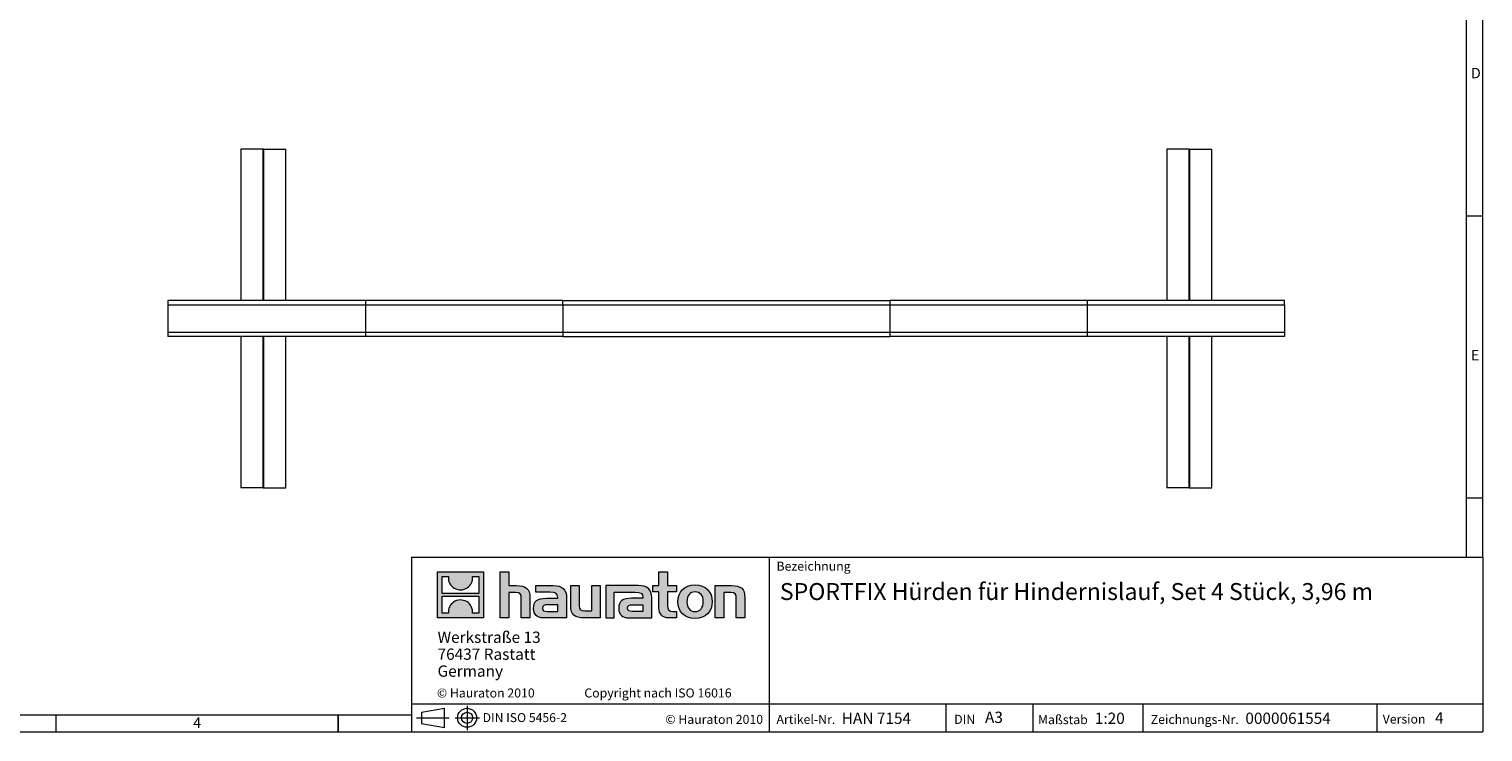
# Model space of a CAD drawing. Units: millimetres. Extents: x 140 to 8260, y 140 to 5800.
# Drawn here: x 3104 to 8260, y 140 to 2632 of the extents above; entities that cross this region are included whole.
import ezdxf

# ---------------------------------------------------------------- set-up
doc = ezdxf.new("R2010")
doc.units = ezdxf.units.MM
doc.header["$LTSCALE"] = 20
doc.linetypes.add('CENTERX2', pattern=[20.32, 12.7, -2.54, 2.54, -2.54])
doc.styles.add('SLDTEXTSTYLE0', font='TXT', dxfattribs={"width": 0.75})
doc.styles.add('SLDTEXTSTYLE1', font='TXT', dxfattribs={"width": 0.605})
doc.styles.add('SLDTEXTSTYLE2', font='TXT', dxfattribs={"width": 0.562632})

# ---------------------------------------------------------------- blocks, each defined once
blk = doc.blocks.new('SW_NOTE_0')
at = {"color": 0, "linetype": 'Continuous', "lineweight": 0, "char_height": 40, "attachment_point": 1, "style": 'SLDTEXTSTYLE1'}
for s, insert in [('Werkstraße 13', (0, 51.6)), ('76437 Rastatt', (0, -8.4)), ('Germany', (0, -68.4))]:
    blk.add_mtext(s, dxfattribs=dict(at, insert=insert))

msp = doc.modelspace()

# ---------------------------------------------------------------- hatches: boundary and pattern name
at = {"linetype": 'Continuous'}
h = msp.add_hatch(color=7, dxfattribs=at)
h.paths.add_polyline_path([(4715.36, 544.23), (4715.36, 707.32), (4552.27, 707.32), (4552.27, 544.23)], flags=0)
edge = h.paths.add_edge_path(flags=0)
edge.add_spline(control_points=[(4611.82, 649.68), (4624.82, 641.39), (4645.65, 641.53), (4657.99, 651.13)], knot_values=[5, 5, 5, 5, 6, 6, 6, 6], weights=[1, 1, 1, 1], degree=3, periodic=0)
edge.add_spline(control_points=[(4657.99, 651.13), (4671.13, 660.21), (4677.98, 674.76), (4676.76, 690.61)], knot_values=[6, 6, 6, 6, 7, 7, 7, 7], weights=[1, 1, 1, 1], degree=3, periodic=0)
edge.add_line((4676.76, 690.61), (4698.93, 690.61))
edge.add_line((4698.93, 690.61), (4698.93, 630.77))
edge.add_line((4698.93, 630.77), (4568.7, 630.77))
edge.add_line((4568.7, 630.77), (4568.7, 690.61))
edge.add_line((4568.7, 690.61), (4590.98, 690.61))
edge.add_spline(control_points=[(4590.98, 690.61), (4589.43, 673.71), (4597.57, 658.39), (4611.82, 649.68)], knot_values=[4, 4, 4, 4, 5, 5, 5, 5], weights=[1, 1, 1, 1], degree=3, periodic=0)
edge = h.paths.add_edge_path(flags=0)
edge.add_spline(control_points=[(4655.83, 601.86), (4642.82, 610.16), (4621.99, 610.01), (4609.65, 600.42)], knot_values=[5, 5, 5, 5, 6, 6, 6, 6], weights=[1, 1, 1, 1], degree=3, periodic=0)
edge.add_spline(control_points=[(4609.65, 600.42), (4596.51, 591.34), (4589.66, 576.8), (4590.88, 560.94)], knot_values=[6, 6, 6, 6, 7, 7, 7, 7], weights=[1, 1, 1, 1], degree=3, periodic=0)
edge.add_line((4590.88, 560.94), (4568.7, 560.94))
edge.add_line((4568.7, 560.94), (4568.7, 620.78))
edge.add_line((4568.7, 620.78), (4698.93, 620.78))
edge.add_line((4698.93, 620.78), (4698.93, 560.94))
edge.add_line((4698.93, 560.94), (4676.66, 560.94))
edge.add_spline(control_points=[(4676.66, 560.94), (4678.21, 577.84), (4670.07, 593.16), (4655.83, 601.86)], knot_values=[4, 4, 4, 4, 5, 5, 5, 5], weights=[1, 1, 1, 1], degree=3, periodic=0)
h = msp.add_hatch(color=7, dxfattribs=at)
edge = h.paths.add_edge_path(flags=0)
edge.add_spline(control_points=[(4829.29, 633.73), (4845.19, 633.73), (4849.54, 628.73), (4849.54, 613.49)], knot_values=[6, 6, 6, 6, 7, 7, 7, 7], weights=[1, 1, 1, 1], degree=3, periodic=0)
edge.add_line((4849.54, 613.49), (4849.54, 544.22))
edge.add_line((4849.54, 544.22), (4880.02, 544.22))
edge.add_line((4880.02, 544.22), (4880.02, 616.98))
edge.add_spline(control_points=[(4880.02, 616.98), (4880.02, 646.79), (4865.44, 658.98), (4832.13, 658.98)], knot_values=[2, 2, 2, 2, 3, 3, 3, 3], weights=[1, 1, 1, 1], degree=3, periodic=0)
edge.add_line((4832.13, 658.98), (4805.13, 658.98))
edge.add_line((4805.13, 658.98), (4805.13, 707.32))
edge.add_line((4805.13, 707.32), (4775.07, 707.32))
edge.add_line((4775.07, 707.32), (4775.07, 544.22))
edge.add_line((4775.07, 544.22), (4805.13, 544.22))
edge.add_line((4805.13, 544.22), (4805.13, 633.73))
edge.add_line((4805.13, 633.73), (4829.29, 633.73))
h = msp.add_hatch(color=7, dxfattribs=at)
edge = h.paths.add_edge_path(flags=0)
edge.add_spline(control_points=[(5337.86, 580.16), (5337.86, 556.64), (5350.5, 544.22), (5372.5, 544.22)], knot_values=[11, 11, 11, 11, 12, 12, 12, 12], weights=[1, 1, 1, 1], degree=3, periodic=0)
edge.add_line((5372.5, 544.22), (5400.16, 544.22))
edge.add_line((5400.16, 544.22), (5400.16, 567.1))
edge.add_line((5400.16, 567.1), (5387.74, 567.1))
edge.add_spline(control_points=[(5387.74, 567.1), (5372.28, 567.1), (5368.15, 573.85), (5368.15, 589.74)], knot_values=[7, 7, 7, 7, 8, 8, 8, 8], weights=[1, 1, 1, 1], degree=3, periodic=0)
edge.add_line((5368.15, 589.74), (5368.15, 636.12))
edge.add_line((5368.15, 636.12), (5400.16, 636.12))
edge.add_line((5400.16, 636.12), (5400.16, 658.98))
edge.add_line((5400.16, 658.98), (5368.15, 658.98))
edge.add_line((5368.15, 658.98), (5368.15, 707.32))
edge.add_line((5368.15, 707.32), (5337.86, 707.32))
edge.add_line((5337.86, 707.32), (5337.86, 658.98))
edge.add_line((5337.86, 658.98), (5316.52, 658.98))
edge.add_line((5316.52, 658.98), (5316.52, 636.12))
edge.add_line((5316.52, 636.12), (5337.86, 636.12))
edge.add_line((5337.86, 636.12), (5337.86, 580.16))
h = msp.add_hatch(color=7, dxfattribs=at)
edge = h.paths.add_edge_path(flags=0)
edge.add_spline(control_points=[(4951.25, 635.25), (4970.41, 635.25), (4978.67, 631.35), (4978.67, 616.75)], knot_values=[7, 7, 7, 7, 8, 8, 8, 8], weights=[1, 1, 1, 1], degree=3, periodic=0)
edge.add_line((4978.67, 616.75), (4978.67, 613.92))
edge.add_line((4978.67, 613.92), (4938.84, 613.92))
edge.add_spline(control_points=[(4938.84, 613.92), (4906.84, 613.92), (4893.12, 603.9), (4893.12, 577.33)], knot_values=[4, 4, 4, 4, 5, 5, 5, 5], weights=[1, 1, 1, 1], degree=3, periodic=0)
edge.add_spline(control_points=[(4893.12, 577.33), (4893.12, 556.2), (4905.75, 544.22), (4928.61, 544.22)], knot_values=[3, 3, 3, 3, 4, 4, 4, 4], weights=[1, 1, 1, 1], degree=3, periodic=0)
edge.add_line((4928.61, 544.22), (5010.02, 544.22))
edge.add_line((5010.02, 544.22), (5010.02, 616.1))
edge.add_spline(control_points=[(5010.02, 616.1), (5010.02, 644.39), (4994.12, 658.98), (4962.79, 658.98)], knot_values=[0, 0, 0, 0, 1, 1, 1, 1], weights=[1, 1, 1, 1], degree=3, periodic=0)
edge.add_line((4962.79, 658.98), (4900.74, 658.98))
edge.add_line((4900.74, 658.98), (4900.74, 635.25))
edge.add_line((4900.74, 635.25), (4951.25, 635.25))
edge = h.paths.add_edge_path(flags=0)
edge.add_spline(control_points=[(4941.02, 567.31), (4929.91, 567.31), (4924.47, 568.62), (4924.47, 578.21)], knot_values=[3, 3, 3, 3, 4, 4, 4, 4], weights=[1, 1, 1, 1], degree=3, periodic=0)
edge.add_spline(control_points=[(4924.47, 578.21), (4924.47, 588.43), (4930.35, 591.05), (4943.19, 591.05)], knot_values=[2, 2, 2, 2, 3, 3, 3, 3], weights=[1, 1, 1, 1], degree=3, periodic=0)
edge.add_line((4943.19, 591.05), (4978.88, 591.05))
edge.add_line((4978.88, 591.05), (4978.88, 567.31))
edge.add_line((4978.88, 567.31), (4941.02, 567.31))
h = msp.add_hatch(color=7, dxfattribs=at)
edge = h.paths.add_edge_path(flags=0)
edge.add_spline(control_points=[(5074.94, 569.48), (5059.04, 569.48), (5055.1, 573.41), (5055.1, 588.65)], knot_values=[4, 4, 4, 4, 5, 5, 5, 5], weights=[1, 1, 1, 1], degree=3, periodic=0)
edge.add_line((5055.1, 588.65), (5055.1, 658.98))
edge.add_line((5055.1, 658.98), (5024.83, 658.98))
edge.add_line((5024.83, 658.98), (5024.83, 586.26))
edge.add_spline(control_points=[(5024.83, 586.26), (5024.83, 556.2), (5039.65, 544.22), (5072.54, 544.22)], knot_values=[0, 0, 0, 0, 1, 1, 1, 1], weights=[1, 1, 1, 1], degree=3, periodic=0)
edge.add_line((5072.54, 544.22), (5129.63, 544.22))
edge.add_line((5129.63, 544.22), (5129.63, 658.98))
edge.add_line((5129.63, 658.98), (5099.34, 658.98))
edge.add_line((5099.34, 658.98), (5099.34, 569.48))
edge.add_line((5099.34, 569.48), (5074.94, 569.48))
h = msp.add_hatch(color=7, dxfattribs=at)
edge = h.paths.add_edge_path(flags=0)
edge.add_line((5312.17, 544.22), (5312.17, 616.1))
edge.add_spline(control_points=[(5312.17, 616.1), (5312.17, 644.39), (5296.27, 658.98), (5264.91, 658.98)], knot_values=[16, 16, 16, 16, 17, 17, 17, 17], weights=[1, 1, 1, 1], degree=3, periodic=0)
edge.add_line((5264.91, 658.98), (5163.98, 658.98))
edge.add_line((5163.98, 658.98), (5162.63, 658.98))
edge.add_line((5162.63, 658.98), (5149.05, 658.98))
edge.add_line((5149.05, 658.98), (5149.05, 544.22))
edge.add_line((5149.05, 544.22), (5179.33, 544.22))
edge.add_line((5179.33, 544.22), (5179.33, 635.23))
edge.add_line((5179.33, 635.23), (5203.45, 635.23))
edge.add_line((5203.45, 635.23), (5203.42, 635.25))
edge.add_line((5203.42, 635.25), (5253.35, 635.25))
edge.add_spline(control_points=[(5253.35, 635.25), (5272.53, 635.25), (5280.81, 631.35), (5280.81, 616.75)], knot_values=[9, 9, 9, 9, 10, 10, 10, 10], weights=[1, 1, 1, 1], degree=3, periodic=0)
edge.add_line((5280.81, 616.75), (5280.81, 613.92))
edge.add_line((5280.81, 613.92), (5240.94, 613.92))
edge.add_spline(control_points=[(5240.94, 613.92), (5208.93, 613.92), (5195.19, 603.9), (5195.19, 577.33)], knot_values=[12, 12, 12, 12, 13, 13, 13, 13], weights=[1, 1, 1, 1], degree=3, periodic=0)
edge.add_spline(control_points=[(5195.19, 577.33), (5195.19, 556.2), (5207.83, 544.22), (5230.72, 544.22)], knot_values=[13, 13, 13, 13, 14, 14, 14, 14], weights=[1, 1, 1, 1], degree=3, periodic=0)
edge.add_line((5230.72, 544.22), (5312.17, 544.22))
edge = h.paths.add_edge_path(flags=0)
edge.add_spline(control_points=[(5243.12, 567.31), (5232.01, 567.31), (5226.56, 568.62), (5226.56, 578.21)], knot_values=[1, 1, 1, 1, 2, 2, 2, 2], weights=[1, 1, 1, 1], degree=3, periodic=0)
edge.add_spline(control_points=[(5226.56, 578.21), (5226.56, 588.43), (5232.45, 591.05), (5245.29, 591.05)], knot_values=[2, 2, 2, 2, 3, 3, 3, 3], weights=[1, 1, 1, 1], degree=3, periodic=0)
edge.add_line((5245.29, 591.05), (5281.02, 591.05))
edge.add_line((5281.02, 591.05), (5281.02, 567.31))
edge.add_line((5281.02, 567.31), (5243.12, 567.31))
h = msp.add_hatch(color=7, dxfattribs=at)
edge = h.paths.add_edge_path(flags=0)
edge.add_spline(control_points=[(5465.93, 660.95), (5428.47, 660.95), (5404.94, 637.21), (5404.94, 601.51), (5404.94, 566.01), (5428.47, 542.27), (5465.93, 542.27)], knot_values=[0, 0, 0, 0, 1, 1, 1, 2, 2, 2, 2], weights=[1, 1, 1, 1, 1, 1, 1], degree=3, periodic=0)
edge.add_spline(control_points=[(5465.93, 542.27), (5503.6, 542.27), (5526.71, 566.01), (5526.71, 601.51), (5526.71, 637.21), (5503.18, 660.95), (5465.93, 660.95)], knot_values=[2, 2, 2, 2, 3, 3, 3, 4, 4, 4, 4], weights=[1, 1, 1, 1, 1, 1, 1], degree=3, periodic=0)
edge = h.paths.add_edge_path(flags=0)
edge.add_spline(control_points=[(5465.73, 636.12), (5483.81, 636.12), (5494.9, 623.73), (5494.9, 601.51), (5494.9, 579.29), (5483.58, 566.88), (5465.73, 566.88)], knot_values=[0, 0, 0, 0, 1, 1, 1, 2, 2, 2, 2], weights=[1, 1, 1, 1, 1, 1, 1], degree=3, periodic=0)
edge.add_spline(control_points=[(5465.73, 566.88), (5447.85, 566.88), (5436.75, 579.29), (5436.75, 601.51), (5436.75, 623.73), (5448.07, 636.12), (5465.73, 636.12)], knot_values=[2, 2, 2, 2, 3, 3, 3, 4, 4, 4, 4], weights=[1, 1, 1, 1, 1, 1, 1], degree=3, periodic=0)
h = msp.add_hatch(color=7, dxfattribs=at)
edge = h.paths.add_edge_path(flags=0)
edge.add_spline(control_points=[(5592.09, 633.73), (5609.29, 633.73), (5612.13, 629.16), (5612.13, 613.27)], knot_values=[4, 4, 4, 4, 5, 5, 5, 5], weights=[1, 1, 1, 1], degree=3, periodic=0)
edge.add_line((5612.13, 613.27), (5612.13, 544.22))
edge.add_line((5612.13, 544.22), (5642.39, 544.22))
edge.add_line((5642.39, 544.22), (5642.39, 616.98))
edge.add_spline(control_points=[(5642.39, 616.98), (5642.39, 647.44), (5628.47, 658.98), (5594.48, 658.98)], knot_values=[0, 0, 0, 0, 1, 1, 1, 1], weights=[1, 1, 1, 1], degree=3, periodic=0)
edge.add_line((5594.48, 658.98), (5537.41, 658.98))
edge.add_line((5537.41, 658.98), (5537.41, 544.22))
edge.add_line((5537.41, 544.22), (5567.7, 544.22))
edge.add_line((5567.7, 544.22), (5567.7, 633.73))
edge.add_line((5567.7, 633.73), (5592.09, 633.73))

# ---------------------------------------------------------------- linework, layer by layer
at = {"color": 7, "linetype": 'Continuous', "lineweight": 0}
for p, q in [((8260, 760), (8260, 5800)), ((8200, 5740), (8200, 760)), ((8200, 1970), (8260, 1970)), ((8200, 970), (8260, 970)), ((4460, 760), (4460, 140)), ((4460, 760), (8260, 760)), ((5729.78, 140), (5729.78, 760)), ((8260, 760), (8260, 140)), ((4552.27, 544.23), (4552.27, 707.32)), ((4552.27, 707.32), (4715.36, 707.32)), ((4568.7, 630.77), (4568.7, 690.61)), ((4568.7, 690.61), (4590.98, 690.61)), ((4676.76, 690.61), (4698.93, 690.61)), ((4698.93, 690.61), (4698.93, 630.77)), ((4715.36, 707.32), (4715.36, 544.23)), ((4775.07, 544.22), (4775.07, 707.32)), ((4775.07, 707.32), (4805.13, 707.32)), ((4805.13, 707.32), (4805.13, 658.98)), ((5337.86, 658.98), (5337.86, 707.32)), ((5337.86, 707.32), (5368.15, 707.32)), ((5368.15, 707.32), (5368.15, 658.98)), ((4698.93, 630.77), (4568.7, 630.77)), ((4568.7, 560.94), (4568.7, 620.78)), ((4568.7, 620.78), (4698.93, 620.78)), ((4698.93, 620.78), (4698.93, 560.94)), ((4805.13, 658.98), (4832.13, 658.98)), ((4829.29, 633.73), (4805.13, 633.73)), ((4805.13, 633.73), (4805.13, 544.22)), ((4900.74, 635.25), (4900.74, 658.98)), ((4900.74, 658.98), (4962.79, 658.98)), ((4951.25, 635.25), (4900.74, 635.25)), ((5024.83, 586.26), (5024.83, 658.98)), ((5024.83, 658.98), (5055.1, 658.98)), ((5055.1, 658.98), (5055.1, 588.65)), ((5099.34, 569.48), (5099.34, 658.98)), ((5099.34, 658.98), (5129.63, 658.98)), ((5129.63, 658.98), (5129.63, 544.22)), ((5162.63, 658.98), (5149.05, 658.98)), ((5149.05, 658.98), (5149.05, 544.22)), ((5163.98, 658.98), (5162.63, 658.98)), ((5264.91, 658.98), (5163.98, 658.98)), ((5179.33, 544.22), (5179.33, 635.23)), ((5179.33, 635.23), (5203.45, 635.23)), ((5203.45, 635.23), (5203.42, 635.25)), ((5203.42, 635.25), (5253.35, 635.25)), ((5316.52, 636.12), (5316.52, 658.98)), ((5316.52, 658.98), (5337.86, 658.98)), ((5337.86, 636.12), (5316.52, 636.12)), ((5337.86, 580.16), (5337.86, 636.12)), ((5368.15, 658.98), (5400.16, 658.98)), ((5400.16, 636.12), (5368.15, 636.12)), ((5368.15, 636.12), (5368.15, 589.74)), ((5400.16, 658.98), (5400.16, 636.12)), ((5537.41, 544.22), (5537.41, 658.98)), ((5537.41, 658.98), (5594.48, 658.98)), ((5592.09, 633.73), (5567.7, 633.73)), ((5567.7, 633.73), (5567.7, 544.22)), ((4849.54, 544.22), (4849.54, 613.49)), ((4880.02, 616.98), (4880.02, 544.22)), ((4938.84, 613.92), (4978.67, 613.92)), ((4941.02, 567.31), (4978.88, 567.31)), ((4978.88, 591.05), (4943.19, 591.05)), ((4978.88, 567.31), (4978.88, 591.05)), ((5010.02, 616.1), (5010.02, 544.22)), ((5074.94, 569.48), (5099.34, 569.48)), ((5280.81, 613.92), (5240.94, 613.92)), ((5281.02, 567.31), (5243.12, 567.31)), ((5245.29, 591.05), (5281.02, 591.05)), ((5281.02, 591.05), (5281.02, 567.31)), ((5312.17, 544.22), (5312.17, 616.1)), ((5612.13, 544.22), (5612.13, 613.27)), ((5642.39, 616.98), (5642.39, 544.22)), ((4715.36, 544.23), (4552.27, 544.23)), ((4590.88, 560.94), (4568.7, 560.94)), ((4698.93, 560.94), (4676.66, 560.94)), ((4805.13, 544.22), (4775.07, 544.22)), ((4880.02, 544.22), (4849.54, 544.22)), ((5010.02, 544.22), (4928.61, 544.22)), ((5129.63, 544.22), (5072.54, 544.22)), ((5149.05, 544.22), (5179.33, 544.22)), ((5230.72, 544.22), (5312.17, 544.22)), ((5400.16, 544.22), (5372.5, 544.22)), ((5387.74, 567.1), (5400.16, 567.1)), ((5400.16, 567.1), (5400.16, 544.22)), ((5567.7, 544.22), (5537.41, 544.22)), ((5642.39, 544.22), (5612.13, 544.22)), ((4460, 240), (8260, 240)), ((4495.25, 209.74), (4576.82, 224.69)), ((4495.25, 209.74), (4495.25, 170.35)), ((4576.82, 155.41), (4576.82, 224.69)), ((6356.22, 140), (6356.22, 240)), ((6663.93, 240), (6663.93, 140)), ((7053.7, 240), (7053.7, 140)), ((7883.52, 240), (7883.52, 140)), ((200, 200), (4460, 200)), ((3200, 140), (3200, 200)), ((4200, 140), (4200, 200)), ((4200, 200), (4200, 140)), ((4495.25, 170.35), (4576.82, 155.41)), ((140, 140), (4556, 140)), ((4460, 140), (8260, 140)), ((4556, 140), (8260, 140))]:
    msp.add_line(p, q, dxfattribs=at)
at = {"color": 7, "linetype": 'Continuous', "lineweight": 15}
for p, q in [((3854.89, 2205.71), (3854.89, 1669.21)), ((3934.89, 2205.71), (3854.89, 2205.71)), ((3934.21, 1669.21), (3934.21, 2205.71)), ((3934.21, 2205.71), (4014.21, 2205.71)), ((3934.89, 2205.71), (3934.89, 1669.21)), ((4014.21, 1669.21), (4014.21, 2205.71)), ((7138.89, 2205.71), (7138.89, 1669.21)), ((7218.89, 2205.71), (7138.89, 2205.71)), ((7218.21, 1669.21), (7218.21, 2205.71)), ((7218.21, 2205.71), (7298.21, 2205.71)), ((7218.89, 2205.71), (7218.89, 1669.21)), ((7298.21, 1669.21), (7298.21, 2205.71)), ((3596.55, 1669.21), (3596.55, 1654.21)), ((4296.55, 1669.21), (3596.55, 1669.21)), ((3596.55, 1654.21), (3596.55, 1557.21)), ((4296.55, 1669.21), (4296.55, 1654.21)), ((4996.55, 1669.21), (4296.55, 1669.21)), ((4296.55, 1654.21), (4296.55, 1557.21)), ((4996.55, 1654.21), (4996.55, 1669.21)), ((4996.55, 1669.21), (6156.55, 1669.21)), ((4996.55, 1654.21), (4996.55, 1557.21)), ((6156.55, 1669.21), (6156.55, 1654.21)), ((6856.55, 1669.21), (6156.55, 1669.21)), ((6156.55, 1654.21), (6156.55, 1557.21)), ((6856.55, 1669.21), (6856.55, 1654.21)), ((7556.55, 1669.21), (6856.55, 1669.21)), ((6856.55, 1654.21), (6856.55, 1557.21)), ((7556.55, 1654.21), (7556.55, 1669.21)), ((7556.55, 1654.21), (7556.55, 1557.21)), ((3596.55, 1557.21), (3596.55, 1542.21)), ((4296.55, 1557.21), (4296.55, 1542.21)), ((4996.55, 1557.21), (4996.55, 1542.21)), ((6156.55, 1557.21), (6156.55, 1542.21)), ((6856.55, 1557.21), (6856.55, 1542.21)), ((7556.55, 1557.21), (7556.55, 1542.21)), ((4296.55, 1542.21), (3596.55, 1542.21)), ((3854.89, 1542.21), (3854.89, 1005.71)), ((3934.21, 1005.71), (3934.21, 1542.21)), ((3934.89, 1542.21), (3934.89, 1005.71)), ((4014.21, 1005.71), (4014.21, 1542.21)), ((4996.55, 1542.21), (4296.55, 1542.21)), ((4996.55, 1542.21), (6156.55, 1542.21)), ((6856.55, 1542.21), (6156.55, 1542.21)), ((7556.55, 1542.21), (6856.55, 1542.21)), ((7138.89, 1542.21), (7138.89, 1005.71)), ((7218.21, 1005.71), (7218.21, 1542.21)), ((7218.89, 1542.21), (7218.89, 1005.71)), ((7298.21, 1005.71), (7298.21, 1542.21)), ((3934.89, 1005.71), (3854.89, 1005.71)), ((3934.21, 1005.71), (4014.21, 1005.71)), ((7218.89, 1005.71), (7138.89, 1005.71)), ((7218.21, 1005.71), (7298.21, 1005.71))]:
    msp.add_line(p, q, dxfattribs=at)
at = {"color": 8, "linetype": 'Continuous', "lineweight": 0}
for p, q in [((3596.55, 1654.21), (4296.55, 1654.21)), ((4296.55, 1654.21), (4996.55, 1654.21)), ((4996.55, 1654.21), (6156.55, 1654.21)), ((6156.55, 1654.21), (6856.55, 1654.21)), ((6856.55, 1654.21), (7556.55, 1654.21)), ((3596.55, 1557.21), (4296.55, 1557.21)), ((4296.55, 1557.21), (4996.55, 1557.21)), ((4996.55, 1557.21), (6156.55, 1557.21)), ((6156.55, 1557.21), (6856.55, 1557.21)), ((6856.55, 1557.21), (7556.55, 1557.21))]:
    msp.add_line(p, q, dxfattribs=at)
at = {"color": 7, "linetype": 'CENTERX2', "lineweight": 0}
for p, q in [((4657.28, 231.94), (4657.28, 145.93)), ((4478.04, 190.05), (4593.46, 190.05)), ((4495.25, 190.05), (4576.82, 190.05)), ((4614.55, 190.05), (4701.12, 190.05))]:
    msp.add_line(p, q, dxfattribs=at)
at = {"color": 7, "linetype": 'Continuous', "lineweight": 0}
for radius in [33.71, 19.7]:
    msp.add_circle((4657.28, 190.05), radius, dxfattribs=at)
at = {"color": 8, "linetype": 'Continuous', "lineweight": 0, "true_color": 0x808080}
for points in [[(4590.98, 690.61), (4589.43, 673.71), (4597.57, 658.39), (4611.82, 649.68)], [(4657.99, 651.13), (4671.13, 660.21), (4677.98, 674.76), (4676.76, 690.61)], [(4611.82, 649.68), (4624.82, 641.39), (4645.65, 641.53), (4657.99, 651.13)], [(4849.54, 613.49), (4849.54, 628.73), (4845.19, 633.73), (4829.29, 633.73)], [(4832.13, 658.98), (4865.44, 658.98), (4880.02, 646.79), (4880.02, 616.98)], [(4978.67, 616.75), (4978.67, 631.35), (4970.41, 635.25), (4951.25, 635.25)], [(4962.79, 658.98), (4994.12, 658.98), (5010.02, 644.39), (5010.02, 616.1)], [(5253.35, 635.25), (5272.53, 635.25), (5280.81, 631.35), (5280.81, 616.75)], [(5312.17, 616.1), (5312.17, 644.39), (5296.27, 658.98), (5264.91, 658.98)], [(5612.13, 613.27), (5612.13, 629.16), (5609.29, 633.73), (5592.09, 633.73)], [(5594.48, 658.98), (5628.47, 658.98), (5642.39, 647.44), (5642.39, 616.98)], [(4609.65, 600.42), (4596.51, 591.34), (4589.66, 576.8), (4590.88, 560.94)], [(4655.83, 601.86), (4642.82, 610.16), (4621.99, 610.01), (4609.65, 600.42)], [(4676.66, 560.94), (4678.21, 577.84), (4670.07, 593.16), (4655.83, 601.86)], [(4893.12, 577.33), (4893.12, 603.9), (4906.84, 613.92), (4938.84, 613.92)], [(4928.61, 544.22), (4905.75, 544.22), (4893.12, 556.2), (4893.12, 577.33)], [(4943.19, 591.05), (4930.35, 591.05), (4924.47, 588.43), (4924.47, 578.21)], [(4924.47, 578.21), (4924.47, 568.62), (4929.91, 567.31), (4941.02, 567.31)], [(4978.67, 613.92), (4978.67, 615.01), (4978.67, 615.88), (4978.67, 616.75)], [(5072.54, 544.22), (5039.65, 544.22), (5024.83, 556.2), (5024.83, 586.26)], [(5055.1, 588.65), (5055.1, 573.41), (5059.04, 569.48), (5074.94, 569.48)], [(5240.94, 613.92), (5208.93, 613.92), (5195.19, 603.9), (5195.19, 577.33)], [(5195.19, 577.33), (5195.19, 556.2), (5207.83, 544.22), (5230.72, 544.22)], [(5226.56, 578.21), (5226.56, 588.43), (5232.45, 591.05), (5245.29, 591.05)], [(5243.12, 567.31), (5232.01, 567.31), (5226.56, 568.62), (5226.56, 578.21)], [(5280.81, 616.75), (5280.81, 615.88), (5280.81, 615.01), (5280.81, 613.92)], [(5372.5, 544.22), (5350.5, 544.22), (5337.86, 556.64), (5337.86, 580.16)], [(5368.15, 589.74), (5368.15, 573.85), (5372.28, 567.1), (5387.74, 567.1)]]:
    msp.add_open_spline(points, degree=3, dxfattribs=at)
for points, knots in [([(5465.93, 542.27), (5428.47, 542.27), (5404.94, 566.01), (5404.94, 601.51), (5404.94, 637.21), (5428.47, 660.95), (5465.93, 660.95)], [0, 0, 0, 0, 1, 1, 1, 2, 2, 2, 2]), ([(5465.73, 636.12), (5448.07, 636.12), (5436.75, 623.73), (5436.75, 601.51), (5436.75, 579.29), (5447.85, 566.88), (5465.73, 566.88)], [2, 2, 2, 2, 3, 3, 3, 4, 4, 4, 4]), ([(5465.73, 566.88), (5483.58, 566.88), (5494.9, 579.29), (5494.9, 601.51), (5494.9, 623.73), (5483.81, 636.12), (5465.73, 636.12)], [0, 0, 0, 0, 1, 1, 1, 2, 2, 2, 2]), ([(5465.93, 660.95), (5503.18, 660.95), (5526.71, 637.21), (5526.71, 601.51), (5526.71, 566.01), (5503.6, 542.27), (5465.93, 542.27)], [2, 2, 2, 2, 3, 3, 3, 4, 4, 4, 4])]:
    msp.add_open_spline(points, degree=3, knots=knots, dxfattribs=at)

# ---------------------------------------------------------------- block references
at = {"color": 7, "linetype": 'Continuous', "lineweight": 0}
msp.add_blockref('SW_NOTE_0', (4552.64, 444.03), dxfattribs=at)

# ---------------------------------------------------------------- texts
at = {"color": 7, "linetype": 'Continuous', "lineweight": 0, "attachment_point": 1}
for s, insert, char_height, style in [('D', (8217.66, 2494.25), 37.04, 'SLDTEXTSTYLE0'), ('E', (8217.66, 1494.25), 37.04, 'SLDTEXTSTYLE0'), ('Bezeichnung', (5754.61, 743.51), 32, 'SLDTEXTSTYLE1'), ('SPORTFIX Hürden für Hindernislauf, Set 4 Stück, 3,96 m', (5766.56, 667.69), 60, 'SLDTEXTSTYLE1'), ('© Hauraton 2010                  Copyright nach ISO 16016', (4550.32, 294.09), 32, 'SLDTEXTSTYLE2'), ('DIN ISO 5456-2', (4712.52, 206.56), 31.75, 'SLDTEXTSTYLE1'), ('HAN 7154', (5986.09, 208.39), 40, 'SLDTEXTSTYLE1'), ('A3', (6494.15, 211.87), 40, 'SLDTEXTSTYLE1'), ('1:20', (6883.76, 208.34), 40, 'SLDTEXTSTYLE1'), ('0000061554', (7417.48, 208.34), 40, 'SLDTEXTSTYLE1'), ('4', (8089.87, 209.49), 40, 'SLDTEXTSTYLE1'), ('4', (3685.99, 191.14), 37.04, 'SLDTEXTSTYLE0'), ('© Hauraton 2010', (5360.34, 200.41), 32, 'SLDTEXTSTYLE1'), ('Artikel-Nr.', (5754.61, 200.41), 32, 'SLDTEXTSTYLE1'), ('DIN', (6384.88, 200.56), 32, 'SLDTEXTSTYLE1'), ('Maßstab', (6682.1, 199.59), 32, 'SLDTEXTSTYLE1'), ('Zeichnungs-Nr.', (7082.01, 200.36), 32, 'SLDTEXTSTYLE1'), ('Version', (7904.57, 201.51), 32, 'SLDTEXTSTYLE1')]:
    msp.add_mtext(s, dxfattribs=dict(at, insert=insert, char_height=char_height, style=style))

doc.saveas('drawing.dxf')
